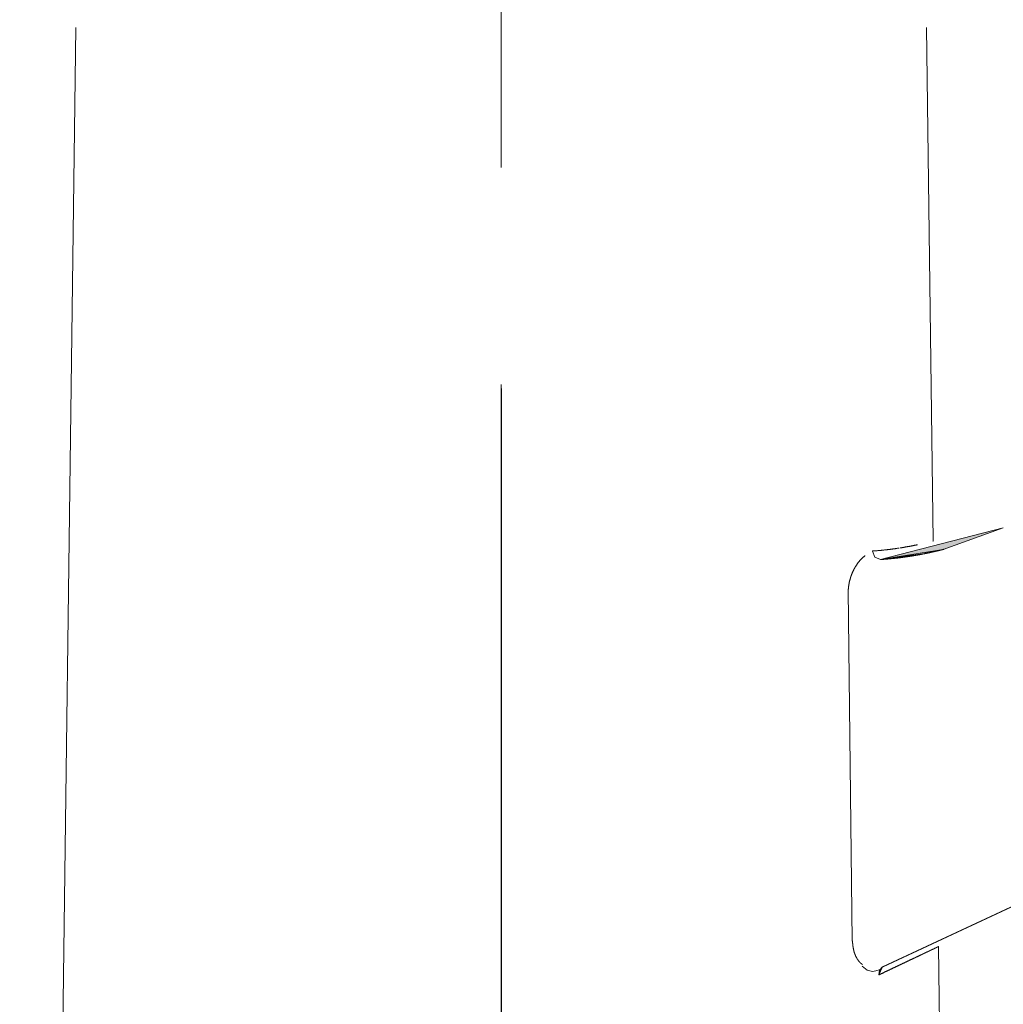
# Model space of a CAD drawing. Units: millimetres. Extents: x 31418 to 32161, y 4525 to 5050.
# Drawn here: x 31755 to 31811, y 4833 to 4890 of the extents above; entities that cross this region are included whole.
import ezdxf

# ---------------------------------------------------------------- set-up
doc = ezdxf.new("R2010")
doc.units = ezdxf.units.MM
doc.header["$LTSCALE"] = 10
doc.linetypes.add('CENTER1', pattern=[10, 6.25, -1.25, 1.25, -1.25])
for name, color, linetype, lineweight in [('中心線', 1, 'Continuous', 0), ('太線', 4, 'Continuous', 35), ('寸法', 3, 'Continuous', 20)]:
    doc.layers.add(name, color=color, linetype=linetype, lineweight=lineweight)
doc.styles.add('japanese', font='romans.shx', dxfattribs={"bigfont": 'bigfont.shx'})
doc.dimstyles.new('KIHON', dxfattribs={"dimscale": 10, "dimtxt": 2.5, "dimasz": 2.5, "dimexe": 0, "dimexo": 2, "dimgap": 1, "dimtad": 1, "dimdec": 0, "dimdsep": 46, "dimtxsty": 'japanese', "dimblk": 'OPEN30', "dimcen": 2.5, "dimadec": 0, "dimazin": 0, "dimtfac": 1, "dimtdec": 0, "dimtmove": 0, "dimatfit": 0, "dimfxl": 1, "dimarcsym": 0})

# ---------------------------------------------------------------- blocks, each defined once
blk = doc.blocks.new('_Open30')
at = {"color": 0, "linetype": 'ByBlock', "lineweight": -2}
for p, q in [((-1, 0.2679), (0, 0)), ((0, 0), (-1, -0.2679)), ((0, 0), (-1, 0))]:
    blk.add_line(p, q, dxfattribs=at)
blk = doc.blocks.new('*D24')
at = {"layer": 'Defpoints', "color": 0, "transparency": 16777216}
for p in [(32008.083, 4897.038), (31807.757, 4766.837), (32068.081, 4766.837)]:
    blk.add_point(p, dxfattribs=at)
at = {"layer": '寸法', "color": 0, "lineweight": -2, "transparency": 16777216}
for p, q in [((32018.083, 4897.038), (32068.081, 4897.038)), ((32068.081, 4887.038), (32068.081, 4776.837)), ((31817.757, 4766.837), (32068.081, 4766.837))]:
    blk.add_line(p, q, dxfattribs=at)
at = {"layer": '寸法', "color": 0, "lineweight": -2, "transparency": 16777216, "xscale": 10, "yscale": 10, "zscale": 10}
for p, rotation in [((32068.081, 4897.038), 90), ((32068.081, 4766.837), 270)]:
    blk.add_blockref('_Open30', p, dxfattribs=dict(at, rotation=rotation))
at = {"layer": '寸法', "color": 0, "transparency": 16777216, "insert": (32058.081, 4831.937), "char_height": 10, "attachment_point": 5, "rotation": 90, "style": 'japanese'}
blk.add_mtext('130', dxfattribs=at)
blk = doc.blocks.new('*D27')
at = {"layer": 'Defpoints', "color": 0, "transparency": 16777216}
for p in [(31782.274, 4878.711), (31998.18, 4864.429), (31998.18, 4802.414)]:
    blk.add_point(p, dxfattribs=at)
at = {"layer": '寸法', "color": 0, "lineweight": -2, "transparency": 16777216}
for p, q in [((31782.274, 4868.711), (31782.274, 4802.414)), ((31998.18, 4854.429), (31998.18, 4802.414)), ((31792.274, 4802.414), (31988.18, 4802.414))]:
    blk.add_line(p, q, dxfattribs=at)
at = {"layer": '寸法', "color": 0, "lineweight": -2, "transparency": 16777216, "xscale": 10, "yscale": 10, "zscale": 10, "rotation": 180}
blk.add_blockref('_Open30', (31782.274, 4802.414), dxfattribs=at)
at = {"layer": '寸法', "color": 0, "lineweight": -2, "transparency": 16777216, "xscale": 10, "yscale": 10, "zscale": 10}
blk.add_blockref('_Open30', (31998.18, 4802.414), dxfattribs=at)
at = {"layer": '寸法', "color": 0, "transparency": 16777216, "insert": (31890.227, 4812.414), "char_height": 10, "attachment_point": 5, "style": 'japanese'}
blk.add_mtext('216', dxfattribs=at)
blk = doc.blocks.new('*D31')
at = {"layer": 'Defpoints', "color": 0, "transparency": 16777216}
for p in [(31692.006, 4934.867), (31830.641, 4934.867), (31755.399, 4766.837)]:
    blk.add_point(p, dxfattribs=at)
at = {"layer": '寸法', "color": 0, "lineweight": -2, "transparency": 16777216}
for p, q in [((31820.641, 4934.867), (31692.006, 4934.867)), ((31692.006, 4776.837), (31692.006, 4924.867)), ((31745.399, 4766.837), (31692.006, 4766.837))]:
    blk.add_line(p, q, dxfattribs=at)
at = {"layer": '寸法', "color": 0, "lineweight": -2, "transparency": 16777216, "xscale": 10, "yscale": 10, "zscale": 10}
for p, rotation in [((31692.006, 4934.867), 90), ((31692.006, 4766.837), 270)]:
    blk.add_blockref('_Open30', p, dxfattribs=dict(at, rotation=rotation))
at = {"layer": '寸法', "color": 0, "transparency": 16777216, "insert": (31682.006, 4850.852), "char_height": 10, "attachment_point": 5, "rotation": 90, "style": 'japanese'}
blk.add_mtext('168', dxfattribs=at)

msp = doc.modelspace()

# ---------------------------------------------------------------- hatches: boundary and pattern name
at = {"layer": '太線'}
h = msp.add_hatch(color=7, dxfattribs=at)
h.dxf.hatch_style = 2
h.paths.add_polyline_path([(31804.125, 4858.853), (31807.748, 4859.438), (31811.203, 4860.678)])
h = msp.add_hatch(color=7, dxfattribs=at)
h.dxf.hatch_style = 2
h.paths.add_polyline_path([(31806.846, 4859.226), (31806.86, 4859.229), (31806.868, 4859.231), (31806.881, 4859.234), (31806.889, 4859.237), (31806.902, 4859.239), (31806.913, 4859.242), (31806.923, 4859.242), (31806.934, 4859.245), (31806.945, 4859.247), (31806.955, 4859.25), (31806.963, 4859.253), (31806.977, 4859.255), (31806.985, 4859.258), (31806.995, 4859.261), (31807.006, 4859.261), (31807.017, 4859.263), (31807.027, 4859.266), (31807.035, 4859.266), (31807.046, 4859.269), (31807.054, 4859.271), (31807.064, 4859.274), (31807.075, 4859.276), (31807.083, 4859.279), (31807.094, 4859.282), (31807.102, 4859.285), (31807.112, 4859.285), (31807.123, 4859.287), (31807.131, 4859.29), (31807.142, 4859.29), (31807.152, 4859.292), (31807.157, 4859.295), (31807.168, 4859.298), (31807.176, 4859.298), (31807.187, 4859.3), (31807.195, 4859.303), (31807.203, 4859.306), (31807.213, 4859.308), (31807.221, 4859.311), (31807.229, 4859.311), (31807.24, 4859.314), (31807.245, 4859.316), (31807.256, 4859.316), (31807.264, 4859.319), (31807.269, 4859.319), (31807.28, 4859.322), (31807.288, 4859.324), (31807.296, 4859.327), (31807.304, 4859.33), (31807.312, 4859.33), (31807.317, 4859.332), (31807.328, 4859.335), (31807.336, 4859.338), (31807.341, 4859.338), (31807.349, 4859.34), (31807.357, 4859.34), (31807.365, 4859.343), (31807.37, 4859.343), (31807.381, 4859.346), (31807.389, 4859.348), (31807.394, 4859.351), (31807.402, 4859.351), (31807.41, 4859.354), (31807.416, 4859.356), (31807.421, 4859.356), (31807.429, 4859.359), (31807.437, 4859.362), (31807.442, 4859.362), (31807.45, 4859.362), (31807.458, 4859.364), (31807.463, 4859.364), (31807.469, 4859.367), (31807.477, 4859.37), (31807.482, 4859.37), (31807.487, 4859.372), (31807.495, 4859.375), (31807.501, 4859.375), (31807.506, 4859.378), (31807.511, 4859.378), (31807.519, 4859.38), (31807.525, 4859.383), (31807.533, 4859.383), (31807.535, 4859.386), (31807.541, 4859.386), (31807.548, 4859.386), (31807.554, 4859.388), (31807.556, 4859.388), (31807.562, 4859.391), (31807.57, 4859.391), (31807.575, 4859.394), (31807.58, 4859.394), (31807.583, 4859.396), (31807.588, 4859.396), (31807.594, 4859.399), (31807.599, 4859.399), (31807.604, 4859.401), (31807.61, 4859.401), (31807.615, 4859.404), (31807.618, 4859.404), (31807.626, 4859.407), (31807.628, 4859.407), (31807.631, 4859.41), (31807.636, 4859.41), (31807.642, 4859.41), (31807.647, 4859.41), (31807.652, 4859.412), (31807.655, 4859.412), (31807.658, 4859.412), (31807.663, 4859.415), (31807.666, 4859.415), (31807.671, 4859.417), (31807.676, 4859.417), (31807.679, 4859.42), (31807.682, 4859.42), (31807.684, 4859.42), (31807.689, 4859.423), (31807.695, 4859.423), (31807.697, 4859.423), (31807.7, 4859.425), (31807.703, 4859.425), (31807.705, 4859.428), (31807.708, 4859.428), (31807.713, 4859.428), (31807.716, 4859.431)])
h.paths.add_polyline_path([(31807.716, 4859.431), (31807.719, 4859.431), (31807.721, 4859.431), (31807.727, 4859.431), (31807.727, 4859.433), (31807.729, 4859.433), (31807.732, 4859.433), (31807.735, 4859.433)])
edge = h.paths.add_edge_path()
edge.add_spline(control_points=[(31807.735, 4859.433), (31807.735, 4859.433), (31807.735, 4859.433), (31807.735, 4859.433), (31807.735, 4859.433), (31807.737, 4859.433), (31807.737, 4859.433), (31807.737, 4859.433), (31807.735, 4859.433), (31807.735, 4859.433)], knot_values=[0, 0, 0, 0, 1, 1, 1, 2, 2, 2, 3, 3, 3, 3], degree=3, periodic=0)
h.paths.add_polyline_path([(31807.737, 4859.433), (31807.74, 4859.433), (31807.74, 4859.436)])
edge = h.paths.add_edge_path()
edge.add_spline(control_points=[(31807.748, 4859.436), (31807.748, 4859.436), (31807.748, 4859.436), (31807.748, 4859.436), (31807.748, 4859.436), (31807.751, 4859.439), (31807.751, 4859.439), (31807.751, 4859.439), (31807.748, 4859.436), (31807.748, 4859.436)], knot_values=[0, 0, 0, 0, 1, 1, 1, 2, 2, 2, 3, 3, 3, 3], degree=3, periodic=0)
h.paths.add_polyline_path([(31807.756, 4859.439), (31807.759, 4859.439), (31807.761, 4859.439), (31807.761, 4859.441)])
h.paths.add_polyline_path([(31807.767, 4859.441), (31807.769, 4859.441), (31807.772, 4859.441), (31807.772, 4859.444)])
edge = h.paths.add_edge_path()
edge.add_spline(control_points=[(31807.777, 4859.444), (31807.777, 4859.444), (31807.777, 4859.444), (31807.777, 4859.444), (31807.777, 4859.444), (31807.78, 4859.444), (31807.78, 4859.444), (31807.78, 4859.444), (31807.777, 4859.444), (31807.777, 4859.444)], knot_values=[0, 0, 0, 0, 1, 1, 1, 2, 2, 2, 3, 3, 3, 3], degree=3, periodic=0)
h.paths.add_polyline_path([(31807.785, 4859.447), (31807.783, 4859.447), (31807.78, 4859.447), (31807.78, 4859.444), (31807.788, 4859.447)])
h = msp.add_hatch(color=7, dxfattribs=at)
h.dxf.hatch_style = 2
h.paths.add_polyline_path([(31804.125, 4858.853), (31804.143, 4858.853), (31804.165, 4858.856), (31804.186, 4858.856), (31804.207, 4858.858), (31804.228, 4858.861), (31804.25, 4858.861), (31804.271, 4858.864), (31804.29, 4858.864), (31804.311, 4858.864), (31804.33, 4858.866), (31804.351, 4858.869), (31804.375, 4858.869), (31804.393, 4858.872), (31804.415, 4858.874), (31804.433, 4858.874), (31804.452, 4858.877), (31804.473, 4858.88), (31804.495, 4858.882), (31804.516, 4858.882), (31804.534, 4858.885), (31804.553, 4858.888), (31804.572, 4858.888), (31804.593, 4858.888), (31804.614, 4858.89), (31804.633, 4858.893), (31804.652, 4858.896), (31804.67, 4858.896), (31804.689, 4858.898), (31804.71, 4858.901), (31804.731, 4858.904), (31804.75, 4858.906), (31804.768, 4858.906), (31804.787, 4858.909), (31804.808, 4858.912), (31804.827, 4858.912), (31804.846, 4858.914), (31804.862, 4858.914), (31804.88, 4858.917), (31804.902, 4858.92), (31804.92, 4858.922), (31804.939, 4858.925), (31804.955, 4858.927), (31804.973, 4858.93), (31804.995, 4858.933), (31805.013, 4858.933), (31805.029, 4858.935), (31805.048, 4858.935), (31805.066, 4858.938), (31805.085, 4858.941), (31805.104, 4858.943), (31805.12, 4858.946), (31805.141, 4858.949), (31805.157, 4858.951), (31805.176, 4858.951), (31805.191, 4858.954), (31805.213, 4858.957), (31805.229, 4858.959), (31805.245, 4858.959), (31805.261, 4858.962), (31805.282, 4858.965), (31805.298, 4858.967), (31805.317, 4858.97), (31805.332, 4858.973), (31805.351, 4858.975), (31805.367, 4858.978), (31805.383, 4858.981), (31805.404, 4858.981), (31805.42, 4858.983), (31805.436, 4858.983), (31805.452, 4858.986), (31805.471, 4858.989), (31805.487, 4858.991), (31805.503, 4858.994), (31805.521, 4858.997), (31805.537, 4858.999), (31805.553, 4859.002), (31805.569, 4859.005), (31805.585, 4859.007), (31805.601, 4859.01), (31805.62, 4859.01), (31805.636, 4859.013), (31805.649, 4859.015), (31805.668, 4859.018), (31805.684, 4859.021), (31805.699, 4859.023), (31805.715, 4859.026), (31805.731, 4859.029), (31805.745, 4859.031), (31805.763, 4859.034), (31805.779, 4859.034), (31805.793, 4859.037), (31805.811, 4859.039), (31805.825, 4859.042), (31805.841, 4859.045), (31805.856, 4859.047), (31805.87, 4859.05), (31805.886, 4859.053), (31805.902, 4859.055), (31805.918, 4859.058), (31805.934, 4859.058), (31805.947, 4859.06), (31805.96, 4859.063), (31805.979, 4859.066), (31805.992, 4859.069), (31806.005, 4859.071), (31806.021, 4859.074), (31806.037, 4859.076), (31806.051, 4859.079), (31806.067, 4859.082), (31806.08, 4859.082), (31806.096, 4859.084), (31806.109, 4859.087), (31806.122, 4859.09), (31806.138, 4859.092), (31806.149, 4859.095), (31806.168, 4859.098), (31806.178, 4859.1), (31806.194, 4859.103), (31806.208, 4859.103), (31806.221, 4859.106), (31806.237, 4859.108), (31806.247, 4859.111), (31806.263, 4859.114), (31806.277, 4859.116), (31806.29, 4859.122), (31806.303, 4859.122), (31806.317, 4859.124), (31806.33, 4859.127), (31806.343, 4859.13), (31806.359, 4859.13), (31806.37, 4859.132), (31806.386, 4859.138), (31806.396, 4859.14), (31806.41, 4859.14), (31806.423, 4859.146), (31806.434, 4859.148), (31806.45, 4859.151), (31806.46, 4859.151), (31806.476, 4859.154), (31806.487, 4859.156), (31806.5, 4859.159), (31806.513, 4859.162), (31806.527, 4859.164), (31806.537, 4859.167), (31806.551, 4859.17), (31806.561, 4859.172), (31806.577, 4859.175), (31806.588, 4859.175), (31806.601, 4859.175), (31806.612, 4859.18), (31806.625, 4859.183), (31806.636, 4859.186), (31806.649, 4859.186), (31806.66, 4859.188), (31806.673, 4859.194), (31806.684, 4859.196), (31806.697, 4859.196), (31806.708, 4859.199), (31806.718, 4859.199), (31806.729, 4859.204), (31806.742, 4859.204), (31806.753, 4859.207), (31806.766, 4859.209), (31806.774, 4859.212), (31806.787, 4859.215), (31806.798, 4859.217), (31806.809, 4859.22), (31806.819, 4859.223), (31806.83, 4859.223), (31806.841, 4859.225)])
h = msp.add_hatch(color=7, dxfattribs=at)
h.dxf.hatch_style = 2
h.paths.add_polyline_path([(31806.251, 4836.316), (31804.248, 4835.382), (31807.434, 4836.866)])
h = msp.add_hatch(color=7, dxfattribs=at)
h.dxf.hatch_style = 2
h.paths.add_polyline_path([(31804.067, 4835.2), (31804.027, 4834.924), (31804.248, 4835.381)])

# ---------------------------------------------------------------- linework, layer by layer
at = {"layer": '中心線', "color": 1, "linetype": 'CENTER1', "lineweight": 0}
msp.add_line((31782.274, 4943.941), (31782.274, 4766.837), dxfattribs=at)
at = {"layer": '太線', "color": 7, "lineweight": 20}
for points in [[(31757.772, 4889.506), (31756.793, 4814.195)], [(31807.163, 4859.925), (31806.78, 4889.504)], [(31900.558, 4880.293), (31804.215, 4835.368)], [(31900.558, 4880.293), (31804.247, 4835.384)], [(31804.274, 4835.389), (31900.569, 4880.293)], [(31804.124, 4858.852), (31807.747, 4859.437), (31811.202, 4860.677)], [(31807.788, 4859.447), (31807.788, 4859.447), (31807.785, 4859.447), (31807.783, 4859.447), (31807.783, 4859.445), (31807.78, 4859.445), (31807.777, 4859.445), (31807.775, 4859.445), (31807.772, 4859.445), (31807.772, 4859.442), (31807.769, 4859.442), (31807.767, 4859.442), (31807.764, 4859.442), (31807.761, 4859.442), (31807.761, 4859.439), (31807.759, 4859.439), (31807.756, 4859.439), (31807.753, 4859.439), (31807.751, 4859.439), (31807.751, 4859.437), (31807.748, 4859.437), (31807.745, 4859.437), (31807.743, 4859.437), (31807.74, 4859.437), (31807.737, 4859.434), (31807.735, 4859.434), (31807.732, 4859.434), (31807.729, 4859.431), (31807.727, 4859.431), (31807.724, 4859.431), (31807.721, 4859.431), (31807.719, 4859.429), (31807.716, 4859.429), (31807.713, 4859.429), (31807.708, 4859.429), (31807.705, 4859.426), (31807.703, 4859.426), (31807.7, 4859.423), (31807.695, 4859.423), (31807.692, 4859.423), (31807.689, 4859.423), (31807.687, 4859.421), (31807.682, 4859.421), (31807.679, 4859.421), (31807.673, 4859.418), (31807.671, 4859.418), (31807.666, 4859.415), (31807.663, 4859.415), (31807.658, 4859.415), (31807.655, 4859.413), (31807.65, 4859.413), (31807.647, 4859.41), (31807.642, 4859.41), (31807.636, 4859.41), (31807.634, 4859.407), (31807.628, 4859.407), (31807.623, 4859.405), (31807.618, 4859.405), (31807.615, 4859.402), (31807.61, 4859.402), (31807.604, 4859.402), (31807.599, 4859.399), (31807.594, 4859.399), (31807.591, 4859.397), (31807.586, 4859.397), (31807.58, 4859.394), (31807.575, 4859.394), (31807.57, 4859.391), (31807.564, 4859.391), (31807.559, 4859.389), (31807.551, 4859.389), (31807.548, 4859.386), (31807.541, 4859.386), (31807.535, 4859.383), (31807.53, 4859.383), (31807.525, 4859.381), (31807.519, 4859.381), (31807.514, 4859.378), (31807.506, 4859.375), (31807.501, 4859.375), (31807.495, 4859.373), (31807.487, 4859.373), (31807.482, 4859.37), (31807.474, 4859.37), (31807.469, 4859.367), (31807.463, 4859.367), (31807.455, 4859.365), (31807.45, 4859.362), (31807.442, 4859.362), (31807.437, 4859.359), (31807.429, 4859.359), (31807.423, 4859.357), (31807.416, 4859.354), (31807.408, 4859.354), (31807.402, 4859.351), (31807.394, 4859.351), (31807.386, 4859.349), (31807.378, 4859.346), (31807.373, 4859.344), (31807.365, 4859.344), (31807.357, 4859.341), (31807.349, 4859.338), (31807.344, 4859.338), (31807.336, 4859.335), (31807.328, 4859.333), (31807.32, 4859.333), (31807.312, 4859.33), (31807.304, 4859.328), (31807.296, 4859.328), (31807.288, 4859.325), (31807.28, 4859.322), (31807.272, 4859.32), (31807.264, 4859.32), (31807.256, 4859.317), (31807.245, 4859.317), (31807.237, 4859.314), (31807.229, 4859.312), (31807.221, 4859.309), (31807.213, 4859.306), (31807.203, 4859.306), (31807.195, 4859.304), (31807.187, 4859.301), (31807.176, 4859.298), (31807.168, 4859.298), (31807.157, 4859.296), (31807.149, 4859.293), (31807.142, 4859.29), (31807.131, 4859.29), (31807.123, 4859.288), (31807.112, 4859.285), (31807.104, 4859.282), (31807.094, 4859.282), (31807.086, 4859.28), (31807.075, 4859.277), (31807.064, 4859.274), (31807.056, 4859.272), (31807.046, 4859.269), (31807.035, 4859.266), (31807.024, 4859.266), (31807.017, 4859.264), (31807.006, 4859.261), (31806.995, 4859.258), (31806.985, 4859.258), (31806.974, 4859.256), (31806.963, 4859.253), (31806.955, 4859.25), (31806.945, 4859.248), (31806.934, 4859.245), (31806.923, 4859.242), (31806.913, 4859.242), (31806.902, 4859.24), (31806.892, 4859.237), (31806.878, 4859.234), (31806.87, 4859.232), (31806.857, 4859.229), (31806.846, 4859.226)], [(31806.842, 4859.227), (31806.832, 4859.224), (31806.821, 4859.221), (31806.81, 4859.219), (31806.797, 4859.219), (31806.786, 4859.216), (31806.776, 4859.213), (31806.765, 4859.211), (31806.754, 4859.208), (31806.741, 4859.205), (31806.731, 4859.203), (31806.72, 4859.2), (31806.707, 4859.197), (31806.696, 4859.197), (31806.683, 4859.195), (31806.672, 4859.192), (31806.659, 4859.19), (31806.648, 4859.187), (31806.635, 4859.184), (31806.624, 4859.182), (31806.611, 4859.182), (31806.6, 4859.176), (31806.587, 4859.176), (31806.576, 4859.174), (31806.563, 4859.171), (31806.55, 4859.168), (31806.539, 4859.166), (31806.526, 4859.163), (31806.512, 4859.16), (31806.499, 4859.158), (31806.488, 4859.155), (31806.475, 4859.155), (31806.462, 4859.152), (31806.449, 4859.15), (31806.435, 4859.147), (31806.425, 4859.144), (31806.411, 4859.142), (31806.398, 4859.139), (31806.385, 4859.136), (31806.371, 4859.134), (31806.358, 4859.131), (31806.345, 4859.128), (31806.332, 4859.128), (31806.318, 4859.126), (31806.305, 4859.123), (31806.292, 4859.12), (31806.278, 4859.118), (31806.262, 4859.115), (31806.249, 4859.112), (31806.236, 4859.11), (31806.223, 4859.107), (31806.209, 4859.104), (31806.193, 4859.104), (31806.18, 4859.099), (31806.167, 4859.099), (31806.151, 4859.096), (31806.137, 4859.094), (31806.124, 4859.091), (31806.108, 4859.088), (31806.095, 4859.086), (31806.079, 4859.083), (31806.066, 4859.08), (31806.052, 4859.078), (31806.036, 4859.075), (31806.023, 4859.072), (31806.007, 4859.07), (31805.991, 4859.07), (31805.978, 4859.067), (31805.962, 4859.065), (31805.948, 4859.062), (31805.933, 4859.059), (31805.917, 4859.056), (31805.901, 4859.054), (31805.887, 4859.051), (31805.871, 4859.049), (31805.855, 4859.046), (31805.842, 4859.043), (31805.826, 4859.043), (31805.81, 4859.041), (31805.794, 4859.038), (31805.778, 4859.035), (31805.762, 4859.033), (31805.746, 4859.03), (31805.73, 4859.027), (31805.714, 4859.025), (31805.698, 4859.022), (31805.683, 4859.022), (31805.667, 4859.019), (31805.651, 4859.017), (31805.635, 4859.014), (31805.619, 4859.011), (31805.603, 4859.009), (31805.587, 4859.006), (31805.568, 4859.003), (31805.552, 4859.001), (31805.536, 4859.001), (31805.52, 4858.998), (31805.504, 4858.995), (31805.486, 4858.993), (31805.47, 4858.99), (31805.454, 4858.987), (31805.435, 4858.985), (31805.419, 4858.982), (31805.403, 4858.982), (31805.385, 4858.979), (31805.369, 4858.977), (31805.35, 4858.974), (31805.334, 4858.971), (31805.315, 4858.969), (31805.299, 4858.969), (31805.281, 4858.966), (31805.262, 4858.963), (31805.246, 4858.961), (31805.228, 4858.958), (31805.212, 4858.955), (31805.193, 4858.955), (31805.174, 4858.953), (31805.158, 4858.95), (31805.14, 4858.947), (31805.121, 4858.945), (31805.103, 4858.942), (31805.084, 4858.942), (31805.065, 4858.94), (31805.049, 4858.937), (31805.031, 4858.934), (31805.012, 4858.934), (31804.994, 4858.931), (31804.975, 4858.929), (31804.956, 4858.926), (31804.938, 4858.924), (31804.919, 4858.924), (31804.9, 4858.921), (31804.882, 4858.918), (31804.863, 4858.916), (31804.845, 4858.916), (31804.826, 4858.913), (31804.807, 4858.91), (31804.786, 4858.908), (31804.767, 4858.908), (31804.749, 4858.905), (31804.73, 4858.902), (31804.712, 4858.9), (31804.69, 4858.9), (31804.672, 4858.897), (31804.65, 4858.897), (31804.632, 4858.894), (31804.613, 4858.892), (31804.592, 4858.889), (31804.573, 4858.889), (31804.555, 4858.886), (31804.533, 4858.884), (31804.515, 4858.884), (31804.493, 4858.881), (31804.475, 4858.878), (31804.454, 4858.878), (31804.435, 4858.876), (31804.414, 4858.873), (31804.392, 4858.873), (31804.374, 4858.87), (31804.353, 4858.87), (31804.331, 4858.868), (31804.31, 4858.865), (31804.291, 4858.865), (31804.27, 4858.862), (31804.249, 4858.862), (31804.228, 4858.86), (31804.209, 4858.857), (31804.188, 4858.857), (31804.166, 4858.854), (31804.145, 4858.854), (31804.124, 4858.852)], [(31804.609, 4858.891), (31804.609, 4858.921)], [(31807.152, 4859.294), (31806.698, 4859.222)], [(31804.247, 4835.383), (31806.25, 4836.316), (31807.434, 4836.867)], [(31807.757, 4814.196), (31807.467, 4836.556)], [(31804.027, 4834.923), (31804.067, 4835.202), (31804.248, 4835.383)]]:
    msp.add_lwpolyline(points, dxfattribs=at)
at = {"layer": '太線', "color": 7, "lineweight": 0}
for points in [[(31900.558, 4880.293), (31804.247, 4835.384)], [(31804.274, 4835.389), (31900.569, 4880.293)], [(31804.125, 4858.853), (31807.748, 4859.438), (31811.203, 4860.678), (31804.125, 4858.853)], [(31806.846, 4859.226), (31806.86, 4859.229), (31806.868, 4859.231), (31806.881, 4859.234), (31806.889, 4859.237), (31806.902, 4859.239), (31806.913, 4859.242), (31806.923, 4859.242), (31806.934, 4859.245), (31806.945, 4859.247), (31806.955, 4859.25), (31806.963, 4859.253), (31806.977, 4859.255), (31806.985, 4859.258), (31806.995, 4859.261), (31807.006, 4859.261), (31807.017, 4859.263), (31807.027, 4859.266), (31807.035, 4859.266), (31807.046, 4859.269), (31807.054, 4859.271), (31807.064, 4859.274), (31807.075, 4859.276), (31807.083, 4859.279), (31807.094, 4859.282), (31807.102, 4859.285), (31807.112, 4859.285), (31807.123, 4859.287), (31807.131, 4859.29), (31807.142, 4859.29), (31807.152, 4859.292), (31807.157, 4859.295), (31807.168, 4859.298), (31807.176, 4859.298), (31807.187, 4859.3), (31807.195, 4859.303), (31807.203, 4859.306), (31807.213, 4859.308), (31807.221, 4859.311), (31807.229, 4859.311), (31807.24, 4859.314), (31807.245, 4859.316), (31807.256, 4859.316), (31807.264, 4859.319), (31807.269, 4859.319), (31807.28, 4859.322), (31807.288, 4859.324), (31807.296, 4859.327), (31807.304, 4859.33), (31807.312, 4859.33), (31807.317, 4859.332), (31807.328, 4859.335), (31807.336, 4859.338), (31807.341, 4859.338), (31807.349, 4859.34), (31807.357, 4859.34), (31807.365, 4859.343), (31807.37, 4859.343), (31807.381, 4859.346), (31807.389, 4859.348), (31807.394, 4859.351), (31807.402, 4859.351), (31807.41, 4859.354), (31807.416, 4859.356), (31807.421, 4859.356), (31807.429, 4859.359), (31807.437, 4859.362), (31807.442, 4859.362), (31807.45, 4859.362), (31807.458, 4859.364), (31807.463, 4859.364), (31807.469, 4859.367), (31807.477, 4859.37), (31807.482, 4859.37), (31807.487, 4859.372), (31807.495, 4859.375), (31807.501, 4859.375), (31807.506, 4859.378), (31807.511, 4859.378), (31807.519, 4859.38), (31807.525, 4859.383), (31807.533, 4859.383), (31807.535, 4859.386), (31807.541, 4859.386), (31807.548, 4859.386), (31807.554, 4859.388), (31807.556, 4859.388), (31807.562, 4859.391), (31807.57, 4859.391), (31807.575, 4859.394), (31807.58, 4859.394), (31807.583, 4859.396), (31807.588, 4859.396), (31807.594, 4859.399), (31807.599, 4859.399), (31807.604, 4859.401), (31807.61, 4859.401), (31807.615, 4859.404), (31807.618, 4859.404), (31807.626, 4859.407), (31807.628, 4859.407), (31807.631, 4859.41), (31807.636, 4859.41), (31807.642, 4859.41), (31807.647, 4859.41), (31807.652, 4859.412), (31807.655, 4859.412), (31807.658, 4859.412), (31807.663, 4859.415), (31807.666, 4859.415), (31807.671, 4859.417), (31807.676, 4859.417), (31807.679, 4859.42), (31807.682, 4859.42), (31807.684, 4859.42), (31807.689, 4859.423), (31807.695, 4859.423), (31807.697, 4859.423), (31807.7, 4859.425), (31807.703, 4859.425), (31807.705, 4859.428), (31807.708, 4859.428), (31807.713, 4859.428), (31807.716, 4859.431), (31806.846, 4859.226)], [(31807.716, 4859.431), (31807.719, 4859.431), (31807.721, 4859.431), (31807.727, 4859.431), (31807.727, 4859.433), (31807.729, 4859.433), (31807.732, 4859.433), (31807.735, 4859.433), (31807.716, 4859.431)], [(31807.737, 4859.433), (31807.737, 4859.433), (31807.74, 4859.433), (31807.74, 4859.436), (31807.737, 4859.433)], [(31807.745, 4859.436), (31807.743, 4859.436), (31807.74, 4859.436), (31807.748, 4859.436), (31807.745, 4859.436)], [(31807.756, 4859.439), (31807.753, 4859.439), (31807.751, 4859.439), (31807.756, 4859.439)], [(31807.756, 4859.439), (31807.759, 4859.439), (31807.761, 4859.439), (31807.761, 4859.441), (31807.756, 4859.439)], [(31807.767, 4859.441), (31807.764, 4859.441), (31807.761, 4859.441), (31807.767, 4859.441)], [(31807.767, 4859.441), (31807.769, 4859.441), (31807.772, 4859.441), (31807.772, 4859.444), (31807.767, 4859.441)], [(31807.775, 4859.444), (31807.772, 4859.444), (31807.777, 4859.444), (31807.775, 4859.444)], [(31807.785, 4859.447), (31807.783, 4859.447), (31807.78, 4859.447), (31807.78, 4859.444), (31807.788, 4859.447), (31807.785, 4859.447)], [(31804.125, 4858.853), (31804.143, 4858.853), (31804.165, 4858.856), (31804.186, 4858.856), (31804.207, 4858.858), (31804.228, 4858.861), (31804.25, 4858.861), (31804.271, 4858.864), (31804.29, 4858.864), (31804.311, 4858.864), (31804.33, 4858.866), (31804.351, 4858.869), (31804.375, 4858.869), (31804.393, 4858.872), (31804.415, 4858.874), (31804.433, 4858.874), (31804.452, 4858.877), (31804.473, 4858.88), (31804.495, 4858.882), (31804.516, 4858.882), (31804.534, 4858.885), (31804.553, 4858.888), (31804.572, 4858.888), (31804.593, 4858.888), (31804.614, 4858.89), (31804.633, 4858.893), (31804.652, 4858.896), (31804.67, 4858.896), (31804.689, 4858.898), (31804.71, 4858.901), (31804.731, 4858.904), (31804.75, 4858.906), (31804.768, 4858.906), (31804.787, 4858.909), (31804.808, 4858.912), (31804.827, 4858.912), (31804.846, 4858.914), (31804.862, 4858.914), (31804.88, 4858.917), (31804.902, 4858.92), (31804.92, 4858.922), (31804.939, 4858.925), (31804.955, 4858.927), (31804.973, 4858.93), (31804.995, 4858.933), (31805.013, 4858.933), (31805.029, 4858.935), (31805.048, 4858.935), (31805.066, 4858.938), (31805.085, 4858.941), (31805.104, 4858.943), (31805.12, 4858.946), (31805.141, 4858.949), (31805.157, 4858.951), (31805.176, 4858.951), (31805.191, 4858.954), (31805.213, 4858.957), (31805.229, 4858.959), (31805.245, 4858.959), (31805.261, 4858.962), (31805.282, 4858.965), (31805.298, 4858.967), (31805.317, 4858.97), (31805.332, 4858.973), (31805.351, 4858.975), (31805.367, 4858.978), (31805.383, 4858.981), (31805.404, 4858.981), (31805.42, 4858.983), (31805.436, 4858.983), (31805.452, 4858.986), (31805.471, 4858.989), (31805.487, 4858.991), (31805.503, 4858.994), (31805.521, 4858.997), (31805.537, 4858.999), (31805.553, 4859.002), (31805.569, 4859.005), (31805.585, 4859.007), (31805.601, 4859.01), (31805.62, 4859.01), (31805.636, 4859.013), (31805.649, 4859.015), (31805.668, 4859.018), (31805.684, 4859.021), (31805.699, 4859.023), (31805.715, 4859.026), (31805.731, 4859.029), (31805.745, 4859.031), (31805.763, 4859.034), (31805.779, 4859.034), (31805.793, 4859.037), (31805.811, 4859.039), (31805.825, 4859.042), (31805.841, 4859.045), (31805.856, 4859.047), (31805.87, 4859.05), (31805.886, 4859.053), (31805.902, 4859.055), (31805.918, 4859.058), (31805.934, 4859.058), (31805.947, 4859.06), (31805.96, 4859.063), (31805.979, 4859.066), (31805.992, 4859.069), (31806.005, 4859.071), (31806.021, 4859.074), (31806.037, 4859.076), (31806.051, 4859.079), (31806.067, 4859.082), (31806.08, 4859.082), (31806.096, 4859.084), (31806.109, 4859.087), (31806.122, 4859.09), (31806.138, 4859.092), (31806.149, 4859.095), (31806.168, 4859.098), (31806.178, 4859.1), (31806.194, 4859.103), (31806.208, 4859.103), (31806.221, 4859.106), (31806.237, 4859.108), (31806.247, 4859.111), (31806.263, 4859.114), (31806.277, 4859.116), (31806.29, 4859.122), (31806.303, 4859.122), (31806.317, 4859.124), (31806.33, 4859.127), (31806.343, 4859.13), (31806.359, 4859.13), (31806.37, 4859.132), (31806.386, 4859.138), (31806.396, 4859.14), (31806.41, 4859.14), (31806.423, 4859.146), (31806.434, 4859.148), (31806.45, 4859.151), (31806.46, 4859.151), (31806.476, 4859.154), (31806.487, 4859.156), (31806.5, 4859.159), (31806.513, 4859.162), (31806.527, 4859.164), (31806.537, 4859.167), (31806.551, 4859.17), (31806.561, 4859.172), (31806.577, 4859.175), (31806.588, 4859.175), (31806.601, 4859.175), (31806.612, 4859.18), (31806.625, 4859.183), (31806.636, 4859.186), (31806.649, 4859.186), (31806.66, 4859.188), (31806.673, 4859.194), (31806.684, 4859.196), (31806.697, 4859.196), (31806.708, 4859.199), (31806.718, 4859.199), (31806.729, 4859.204), (31806.742, 4859.204), (31806.753, 4859.207), (31806.766, 4859.209), (31806.774, 4859.212), (31806.787, 4859.215), (31806.798, 4859.217), (31806.809, 4859.22), (31806.819, 4859.223), (31806.83, 4859.223), (31806.841, 4859.225), (31804.125, 4858.853)], [(31806.251, 4836.316), (31804.248, 4835.382), (31807.434, 4836.866), (31806.251, 4836.316)], [(31804.067, 4835.2), (31804.027, 4834.924), (31804.248, 4835.381), (31804.067, 4835.2)]]:
    msp.add_lwpolyline(points, dxfattribs=at)
at = {"layer": '太線', "color": 7, "lineweight": 13}
for points in [[(31803.661, 4859.344), (31803.679, 4859.347), (31803.701, 4859.347), (31803.722, 4859.349), (31803.74, 4859.349), (31803.762, 4859.352), (31803.78, 4859.352), (31803.802, 4859.355), (31803.823, 4859.355), (31803.844, 4859.357), (31803.863, 4859.36), (31803.884, 4859.36), (31803.905, 4859.363), (31803.927, 4859.365), (31803.945, 4859.365), (31803.967, 4859.368), (31803.988, 4859.371), (31804.009, 4859.371), (31804.03, 4859.373), (31804.052, 4859.376), (31804.073, 4859.376), (31804.094, 4859.379), (31804.115, 4859.381), (31804.137, 4859.384), (31804.158, 4859.384), (31804.179, 4859.387), (31804.201, 4859.389), (31804.222, 4859.392), (31804.243, 4859.395), (31804.264, 4859.397), (31804.286, 4859.397), (31804.307, 4859.4), (31804.328, 4859.403), (31804.352, 4859.405), (31804.373, 4859.408), (31804.395, 4859.411), (31804.416, 4859.411), (31804.437, 4859.416), (31804.461, 4859.416), (31804.483, 4859.419), (31804.504, 4859.421), (31804.525, 4859.424), (31804.549, 4859.426), (31804.57, 4859.429), (31804.592, 4859.432), (31804.616, 4859.435), (31804.637, 4859.437), (31804.658, 4859.44), (31804.679, 4859.442), (31804.703, 4859.445), (31804.725, 4859.448), (31804.746, 4859.45), (31804.77, 4859.453), (31804.791, 4859.456), (31804.812, 4859.458), (31804.834, 4859.464), (31804.858, 4859.466), (31804.879, 4859.469), (31804.9, 4859.472), (31804.924, 4859.474), (31804.945, 4859.477), (31804.967, 4859.48), (31804.991, 4859.485), (31805.012, 4859.488), (31805.033, 4859.49), (31805.057, 4859.493), (31805.078, 4859.496), (31805.1, 4859.501), (31805.124, 4859.504), (31805.145, 4859.506), (31805.166, 4859.509), (31805.198, 4859.514)], [(31807.163, 4859.925), (31807.163, 4859.925), (31807.16, 4859.925), (31807.16, 4859.922), (31807.157, 4859.922), (31807.155, 4859.922), (31807.152, 4859.922), (31807.149, 4859.922)], [(31807.466, 4836.556), (31807.466, 4836.556), (31807.464, 4836.556), (31807.464, 4836.553), (31807.461, 4836.553), (31807.458, 4836.553), (31807.456, 4836.551), (31807.453, 4836.551), (31807.45, 4836.551), (31807.45, 4836.548), (31807.448, 4836.548), (31807.448, 4836.545), (31807.445, 4836.545), (31807.442, 4836.545), (31807.44, 4836.543), (31807.437, 4836.543), (31807.434, 4836.54), (31807.432, 4836.54), (31807.429, 4836.537), (31807.426, 4836.537), (31807.424, 4836.537), (31807.424, 4836.535), (31807.421, 4836.535), (31807.418, 4836.532), (31807.416, 4836.532), (31807.413, 4836.532), (31807.41, 4836.529), (31807.408, 4836.529), (31807.408, 4836.527), (31807.402, 4836.527), (31807.402, 4836.524), (31807.4, 4836.524), (31807.394, 4836.524), (31807.392, 4836.521), (31807.389, 4836.519), (31807.386, 4836.519), (31807.384, 4836.516), (31807.381, 4836.516), (31807.378, 4836.513), (31807.376, 4836.513), (31807.373, 4836.511), (31807.368, 4836.511), (31807.365, 4836.508), (31807.363, 4836.506), (31807.36, 4836.506), (31807.355, 4836.503), (31807.352, 4836.503), (31807.349, 4836.5), (31807.344, 4836.498), (31807.341, 4836.498), (31807.339, 4836.495), (31807.333, 4836.492), (31807.331, 4836.492), (31807.325, 4836.49), (31807.323, 4836.487), (31807.317, 4836.484), (31807.315, 4836.484), (31807.309, 4836.482), (31807.307, 4836.479), (31807.301, 4836.476), (31807.296, 4836.476), (31807.293, 4836.474), (31807.288, 4836.471), (31807.285, 4836.468), (31807.28, 4836.468), (31807.275, 4836.466), (31807.269, 4836.463), (31807.267, 4836.46), (31807.261, 4836.458), (31807.256, 4836.455), (31807.251, 4836.455), (31807.248, 4836.452), (31807.243, 4836.45), (31807.237, 4836.447), (31807.232, 4836.444), (31807.227, 4836.442), (31807.222, 4836.439), (31807.216, 4836.436), (31807.211, 4836.434), (31807.206, 4836.431), (31807.2, 4836.428), (31807.195, 4836.426), (31807.19, 4836.423), (31807.184, 4836.42), (31807.179, 4836.418), (31807.174, 4836.415), (31807.168, 4836.412), (31807.16, 4836.41), (31807.155, 4836.407), (31807.15, 4836.404), (31807.144, 4836.402), (31807.139, 4836.399), (31807.131, 4836.396), (31807.126, 4836.394), (31807.121, 4836.391), (31807.112, 4836.388), (31807.107, 4836.386), (31807.102, 4836.38), (31807.094, 4836.378), (31807.089, 4836.375), (31807.083, 4836.373), (31807.075, 4836.37), (31807.07, 4836.367), (31807.062, 4836.365), (31807.057, 4836.359), (31807.049, 4836.357), (31807.041, 4836.354), (31807.035, 4836.351), (31807.027, 4836.346), (31807.022, 4836.343), (31807.014, 4836.341), (31807.006, 4836.338), (31807.001, 4836.333), (31806.993, 4836.33), (31806.985, 4836.327), (31806.979, 4836.322), (31806.972, 4836.319), (31806.964, 4836.317), (31806.956, 4836.311), (31806.95, 4836.309), (31806.94, 4836.306), (31806.934, 4836.301), (31806.926, 4836.298), (31806.918, 4836.295), (31806.91, 4836.29), (31806.902, 4836.287), (31806.894, 4836.282), (31806.886, 4836.279), (31806.878, 4836.277), (31806.87, 4836.271), (31806.862, 4836.269), (31806.854, 4836.263), (31806.847, 4836.261), (31806.838, 4836.255), (31806.828, 4836.253), (31806.82, 4836.247), (31806.812, 4836.245), (31806.804, 4836.239), (31806.796, 4836.237), (31806.788, 4836.232), (31806.777, 4836.229), (31806.769, 4836.224), (31806.761, 4836.218), (31806.751, 4836.216), (31806.743, 4836.21), (31806.735, 4836.208), (31806.724, 4836.202), (31806.716, 4836.197), (31806.708, 4836.194), (31806.698, 4836.189), (31806.69, 4836.186), (31806.679, 4836.181), (31806.668, 4836.176), (31806.66, 4836.17), (31806.65, 4836.168), (31806.642, 4836.162), (31806.631, 4836.157), (31806.623, 4836.154), (31806.612, 4836.149), (31806.602, 4836.144), (31806.594, 4836.138), (31806.583, 4836.136), (31806.572, 4836.13), (31806.565, 4836.125), (31806.554, 4836.12), (31806.543, 4836.117), (31806.533, 4836.112), (31806.522, 4836.107), (31806.511, 4836.101), (31806.503, 4836.096), (31806.493, 4836.091), (31806.482, 4836.088), (31806.471, 4836.083), (31806.461, 4836.077), (31806.45, 4836.072), (31806.44, 4836.067), (31806.429, 4836.061), (31806.418, 4836.056), (31806.408, 4836.051), (31806.397, 4836.045), (31806.386, 4836.04), (31806.373, 4836.035), (31806.362, 4836.029), (31806.352, 4836.027), (31806.341, 4836.021), (31806.33, 4836.013), (31806.32, 4836.008), (31806.307, 4836.005), (31806.296, 4835.997), (31806.285, 4835.992), (31806.275, 4835.987), (31806.261, 4835.982), (31806.251, 4835.976), (31806.24, 4835.971), (31806.227, 4835.966), (31806.216, 4835.96), (31806.203, 4835.955), (31806.192, 4835.95), (31806.179, 4835.944), (31806.168, 4835.939), (31806.155, 4835.931), (31806.144, 4835.926), (31806.131, 4835.92), (31806.12, 4835.915), (31806.107, 4835.91), (31806.094, 4835.904), (31806.083, 4835.896), (31806.07, 4835.891), (31806.059, 4835.886), (31806.046, 4835.88), (31806.033, 4835.875), (31806.019, 4835.867), (31806.006, 4835.862), (31805.995, 4835.856), (31805.982, 4835.848), (31805.969, 4835.843), (31805.955, 4835.838), (31805.942, 4835.833), (31805.929, 4835.825), (31805.916, 4835.819), (31805.905, 4835.814), (31805.892, 4835.806), (31805.878, 4835.801), (31805.865, 4835.793), (31805.852, 4835.787), (31805.838, 4835.782), (31805.825, 4835.774), (31805.812, 4835.769), (31805.796, 4835.763), (31805.782, 4835.755), (31805.769, 4835.75), (31805.756, 4835.742), (31805.743, 4835.737), (31805.729, 4835.729), (31805.713, 4835.723), (31805.7, 4835.715), (31805.687, 4835.71), (31805.673, 4835.702), (31805.657, 4835.697), (31805.644, 4835.689), (31805.631, 4835.684), (31805.615, 4835.676), (31805.602, 4835.67), (31805.586, 4835.662), (31805.572, 4835.654), (31805.556, 4835.649), (31805.543, 4835.641), (31805.53, 4835.636), (31805.514, 4835.628), (31805.501, 4835.62), (31805.485, 4835.614), (31805.469, 4835.606), (31805.455, 4835.598), (31805.439, 4835.593), (31805.423, 4835.585), (31805.41, 4835.577), (31805.394, 4835.572), (31805.378, 4835.564), (31805.365, 4835.556), (31805.349, 4835.551), (31805.333, 4835.543), (31805.317, 4835.535), (31805.304, 4835.529), (31805.288, 4835.521), (31805.272, 4835.513), (31805.256, 4835.505), (31805.24, 4835.497), (31805.224, 4835.489), (31805.208, 4835.484), (31805.192, 4835.476), (31805.176, 4835.468), (31805.16, 4835.46), (31805.144, 4835.452), (31805.128, 4835.447), (31805.112, 4835.439), (31805.096, 4835.431), (31805.08, 4835.423), (31805.064, 4835.415), (31805.048, 4835.407), (31805.032, 4835.399), (31805.016, 4835.391), (31804.998, 4835.383), (31804.982, 4835.375), (31804.966, 4835.37), (31804.95, 4835.359), (31804.931, 4835.351), (31804.915, 4835.343), (31804.899, 4835.335), (31804.881, 4835.33), (31804.865, 4835.322), (31804.846, 4835.314), (31804.83, 4835.303), (31804.814, 4835.295), (31804.796, 4835.287), (31804.78, 4835.279), (31804.761, 4835.271), (31804.745, 4835.263), (31804.726, 4835.255), (31804.711, 4835.247), (31804.692, 4835.239), (31804.673, 4835.231), (31804.657, 4835.221), (31804.639, 4835.213), (31804.623, 4835.205), (31804.604, 4835.197), (31804.586, 4835.189), (31804.57, 4835.181), (31804.551, 4835.17), (31804.532, 4835.162), (31804.514, 4835.154), (31804.498, 4835.146), (31804.479, 4835.138), (31804.46, 4835.128), (31804.442, 4835.12), (31804.423, 4835.112), (31804.405, 4835.104), (31804.386, 4835.093), (31804.367, 4835.085), (31804.349, 4835.077), (31804.333, 4835.066), (31804.312, 4835.058), (31804.293, 4835.05), (31804.277, 4835.04), (31804.256, 4835.032), (31804.237, 4835.024), (31804.218, 4835.013), (31804.2, 4835.005), (31804.181, 4834.997), (31804.163, 4834.987), (31804.141, 4834.979), (31804.123, 4834.968), (31804.104, 4834.96), (31804.085, 4834.949), (31804.067, 4834.941), (31804.046, 4834.931), (31804.027, 4834.923)]]:
    msp.add_lwpolyline(points, dxfattribs=at)
at = {"layer": '太線', "color": 7, "lineweight": 9}
for points in [[(31805.259, 4859.524), (31805.288, 4859.529), (31805.32, 4859.535), (31805.349, 4859.537), (31805.378, 4859.542), (31805.408, 4859.548), (31805.437, 4859.553), (31805.466, 4859.556), (31805.495, 4859.561), (31805.522, 4859.566), (31805.551, 4859.572), (31805.578, 4859.577), (31805.607, 4859.58), (31805.634, 4859.585), (31805.66, 4859.59), (31805.687, 4859.596), (31805.716, 4859.601), (31805.74, 4859.604), (31805.767, 4859.609), (31805.793, 4859.614), (31805.82, 4859.62), (31805.844, 4859.625), (31805.87, 4859.628), (31805.894, 4859.633), (31805.918, 4859.638), (31805.945, 4859.644), (31805.969, 4859.646), (31805.993, 4859.652), (31806.017, 4859.657), (31806.041, 4859.662), (31806.064, 4859.668), (31806.086, 4859.673), (31806.11, 4859.675), (31806.131, 4859.681), (31806.155, 4859.686), (31806.176, 4859.691), (31806.2, 4859.697), (31806.221, 4859.699), (31806.243, 4859.705), (31806.264, 4859.71)], [(31802.264, 4856.803), (31802.264, 4856.816), (31802.264, 4856.827), (31802.264, 4856.84), (31802.264, 4856.853), (31802.264, 4856.864), (31802.264, 4856.877), (31802.264, 4856.89), (31802.264, 4856.901), (31802.264, 4856.914), (31802.264, 4856.925), (31802.264, 4856.938), (31802.264, 4856.952), (31802.264, 4856.962), (31802.267, 4856.976), (31802.267, 4856.986), (31802.267, 4856.999), (31802.267, 4857.013), (31802.267, 4857.023), (31802.267, 4857.037), (31802.269, 4857.047), (31802.269, 4857.061), (31802.269, 4857.071), (31802.272, 4857.085), (31802.272, 4857.095), (31802.272, 4857.109), (31802.272, 4857.119), (31802.275, 4857.133), (31802.275, 4857.143), (31802.275, 4857.156), (31802.277, 4857.167), (31802.277, 4857.18), (31802.28, 4857.191), (31802.28, 4857.204), (31802.283, 4857.215), (31802.283, 4857.228), (31802.283, 4857.239), (31802.285, 4857.25), (31802.288, 4857.263), (31802.288, 4857.273), (31802.291, 4857.287), (31802.291, 4857.297), (31802.293, 4857.311), (31802.293, 4857.321), (31802.296, 4857.332), (31802.296, 4857.345), (31802.299, 4857.356), (31802.301, 4857.367), (31802.301, 4857.38), (31802.304, 4857.39), (31802.307, 4857.401), (31802.309, 4857.414), (31802.309, 4857.425), (31802.312, 4857.436), (31802.315, 4857.449), (31802.317, 4857.46), (31802.317, 4857.47), (31802.32, 4857.481), (31802.323, 4857.494), (31802.325, 4857.505), (31802.328, 4857.516), (31802.331, 4857.526), (31802.331, 4857.539), (31802.333, 4857.55), (31802.336, 4857.561), (31802.339, 4857.571), (31802.341, 4857.582), (31802.344, 4857.595), (31802.347, 4857.606), (31802.349, 4857.617), (31802.352, 4857.627), (31802.355, 4857.641), (31802.357, 4857.651), (31802.36, 4857.662), (31802.363, 4857.673), (31802.365, 4857.683), (31802.371, 4857.694), (31802.373, 4857.704), (31802.376, 4857.718), (31802.379, 4857.728), (31802.381, 4857.739), (31802.384, 4857.75), (31802.389, 4857.76), (31802.392, 4857.771), (31802.394, 4857.782), (31802.397, 4857.792), (31802.4, 4857.803), (31802.405, 4857.813), (31802.408, 4857.824), (31802.41, 4857.835), (31802.413, 4857.848), (31802.418, 4857.856), (31802.421, 4857.869), (31802.426, 4857.877), (31802.429, 4857.891), (31802.432, 4857.899), (31802.437, 4857.912), (31802.44, 4857.92), (31802.445, 4857.933), (31802.448, 4857.941), (31802.453, 4857.952), (31802.456, 4857.962), (31802.461, 4857.973), (31802.464, 4857.984), (31802.466, 4857.994), (31802.472, 4858.005), (31802.477, 4858.016), (31802.48, 4858.026), (31802.485, 4858.037), (31802.488, 4858.048), (31802.493, 4858.058), (31802.496, 4858.066), (31802.501, 4858.077), (31802.506, 4858.087), (31802.509, 4858.098), (31802.514, 4858.109), (31802.519, 4858.119), (31802.525, 4858.13), (31802.528, 4858.141), (31802.533, 4858.151), (31802.538, 4858.159), (31802.543, 4858.17), (31802.549, 4858.181), (31802.551, 4858.191), (31802.557, 4858.199), (31802.562, 4858.21), (31802.567, 4858.22), (31802.573, 4858.231), (31802.575, 4858.242), (31802.581, 4858.25), (31802.586, 4858.26), (31802.591, 4858.271), (31802.597, 4858.279), (31802.602, 4858.29), (31802.607, 4858.3), (31802.613, 4858.311), (31802.618, 4858.319), (31802.623, 4858.329), (31802.629, 4858.34), (31802.634, 4858.348), (31802.639, 4858.359), (31802.644, 4858.369), (31802.65, 4858.38), (31802.655, 4858.388), (31802.66, 4858.399), (31802.666, 4858.407), (31802.674, 4858.417), (31802.679, 4858.428), (31802.684, 4858.436), (31802.69, 4858.447), (31802.695, 4858.454), (31802.708, 4858.476), (31802.719, 4858.494), (31802.732, 4858.513), (31802.743, 4858.532), (31802.756, 4858.55), (31802.769, 4858.569), (31802.78, 4858.588), (31802.793, 4858.606), (31802.807, 4858.622), (31802.817, 4858.641), (31802.831, 4858.657), (31802.844, 4858.675), (31802.857, 4858.691), (31802.871, 4858.71), (31802.884, 4858.726), (31802.897, 4858.742), (31802.91, 4858.758), (31802.924, 4858.774), (31802.937, 4858.79), (31802.95, 4858.806), (31802.964, 4858.822), (31802.98, 4858.838), (31802.993, 4858.851), (31803.006, 4858.867), (31803.02, 4858.88), (31803.036, 4858.896), (31803.049, 4858.909), (31803.062, 4858.925), (31803.078, 4858.939), (31803.091, 4858.952), (31803.107, 4858.965), (31803.121, 4858.979), (31803.137, 4858.992), (31803.15, 4859.005), (31803.166, 4859.016), (31803.182, 4859.029), (31803.195, 4859.042), (31803.211, 4859.053), (31803.227, 4859.066), (31803.24, 4859.077)], [(31804.124, 4858.852), (31803.805, 4858.985), (31803.661, 4859.344)], [(31802.506, 4836.89), (31802.264, 4857.095)], [(31802.506, 4836.89), (31802.522, 4836.866), (31802.522, 4836.856), (31802.522, 4836.845), (31802.522, 4836.834), (31802.522, 4836.824), (31802.522, 4836.813), (31802.522, 4836.802), (31802.525, 4836.792), (31802.525, 4836.781), (31802.525, 4836.77), (31802.525, 4836.76), (31802.525, 4836.749), (31802.525, 4836.738), (31802.528, 4836.728), (31802.528, 4836.717), (31802.53, 4836.707), (31802.53, 4836.699), (31802.53, 4836.688), (31802.53, 4836.677), (31802.533, 4836.667), (31802.533, 4836.656), (31802.533, 4836.645), (31802.536, 4836.635), (31802.536, 4836.624), (31802.538, 4836.616), (31802.538, 4836.605), (31802.541, 4836.595), (31802.541, 4836.584), (31802.544, 4836.574), (31802.544, 4836.563), (31802.546, 4836.555), (31802.546, 4836.544), (31802.549, 4836.534), (31802.549, 4836.526), (31802.552, 4836.515), (31802.554, 4836.504), (31802.554, 4836.494), (31802.557, 4836.486), (31802.557, 4836.475), (31802.56, 4836.465), (31802.562, 4836.456), (31802.565, 4836.446), (31802.565, 4836.435), (31802.568, 4836.427), (31802.57, 4836.417), (31802.57, 4836.409), (31802.573, 4836.398), (31802.576, 4836.387), (31802.578, 4836.379), (31802.581, 4836.369), (31802.581, 4836.361), (31802.584, 4836.35), (31802.586, 4836.342), (31802.589, 4836.331), (31802.592, 4836.324), (31802.594, 4836.313), (31802.597, 4836.305), (31802.6, 4836.294), (31802.6, 4836.286), (31802.602, 4836.276), (31802.605, 4836.268), (31802.608, 4836.26), (31802.61, 4836.249), (31802.613, 4836.241), (31802.616, 4836.23), (31802.618, 4836.222), (31802.621, 4836.214), (31802.626, 4836.204), (31802.629, 4836.196), (31802.631, 4836.188), (31802.634, 4836.18), (31802.637, 4836.169), (31802.639, 4836.161), (31802.642, 4836.153), (31802.645, 4836.145), (31802.647, 4836.135), (31802.653, 4836.127), (31802.655, 4836.119), (31802.658, 4836.111), (31802.661, 4836.1), (31802.663, 4836.092), (31802.669, 4836.084), (31802.671, 4836.076), (31802.674, 4836.068), (31802.679, 4836.06), (31802.682, 4836.052), (31802.685, 4836.044), (31802.69, 4836.036), (31802.693, 4836.028), (31802.695, 4836.02), (31802.698, 4836.012), (31802.703, 4836.004), (31802.706, 4835.996), (31802.711, 4835.988), (31802.714, 4835.98), (31802.719, 4835.972), (31802.722, 4835.964), (31802.725, 4835.956), (31802.73, 4835.948), (31802.733, 4835.94), (31802.738, 4835.932), (31802.743, 4835.927), (31802.746, 4835.919), (31802.751, 4835.911), (31802.754, 4835.903), (31802.759, 4835.898), (31802.762, 4835.89), (31802.767, 4835.882), (31802.77, 4835.874), (31802.775, 4835.866), (31802.78, 4835.861), (31802.783, 4835.853), (31802.788, 4835.845), (31802.791, 4835.839), (31802.796, 4835.831), (31802.802, 4835.823), (31802.804, 4835.818), (31802.81, 4835.81), (31802.815, 4835.805), (31802.82, 4835.797), (31802.823, 4835.791), (31802.828, 4835.784), (31802.834, 4835.778), (31802.836, 4835.77), (31802.842, 4835.765), (31802.847, 4835.757), (31802.852, 4835.752), (31802.858, 4835.746), (31802.86, 4835.738), (31802.866, 4835.733), (31802.871, 4835.725), (31802.876, 4835.72), (31802.882, 4835.714), (31802.887, 4835.706), (31802.892, 4835.701), (31802.897, 4835.696), (31802.9, 4835.69), (31802.905, 4835.682), (31802.911, 4835.677), (31802.916, 4835.672), (31802.921, 4835.666), (31802.927, 4835.661), (31802.932, 4835.656), (31802.937, 4835.648), (31802.943, 4835.643), (31802.948, 4835.637), (31802.953, 4835.632), (31802.959, 4835.627), (31802.964, 4835.621), (31802.969, 4835.616), (31802.975, 4835.611), (31802.98, 4835.605), (31802.985, 4835.6), (31802.993, 4835.595), (31802.999, 4835.589), (31803.004, 4835.584), (31803.009, 4835.581), (31803.014, 4835.576), (31803.02, 4835.571), (31803.025, 4835.565), (31803.03, 4835.56), (31803.036, 4835.555), (31803.044, 4835.552), (31803.049, 4835.547), (31803.054, 4835.541), (31803.06, 4835.539), (31803.068, 4835.533), (31803.073, 4835.528), (31803.078, 4835.526), (31803.084, 4835.52)], [(31804.046, 4835.22), (31803.862, 4835.15), (31803.673, 4835.124), (31803.354, 4835.193), (31803.069, 4835.424)]]:
    msp.add_lwpolyline(points, dxfattribs=at)
at = {"layer": '太線', "color": 7, "lineweight": 0}
for points, knots in [([(31807.735, 4859.433), (31807.735, 4859.433), (31807.735, 4859.433), (31807.735, 4859.433), (31807.735, 4859.433), (31807.737, 4859.433), (31807.737, 4859.433), (31807.737, 4859.433), (31807.735, 4859.433), (31807.735, 4859.433)], [0, 0, 0, 0, 1, 1, 1, 2, 2, 2, 3, 3, 3, 3]), ([(31807.748, 4859.436), (31807.748, 4859.436), (31807.748, 4859.436), (31807.748, 4859.436), (31807.748, 4859.436), (31807.751, 4859.439), (31807.751, 4859.439), (31807.751, 4859.439), (31807.748, 4859.436), (31807.748, 4859.436)], [0, 0, 0, 0, 1, 1, 1, 2, 2, 2, 3, 3, 3, 3]), ([(31807.777, 4859.444), (31807.777, 4859.444), (31807.777, 4859.444), (31807.777, 4859.444), (31807.777, 4859.444), (31807.78, 4859.444), (31807.78, 4859.444), (31807.78, 4859.444), (31807.777, 4859.444), (31807.777, 4859.444)], [0, 0, 0, 0, 1, 1, 1, 2, 2, 2, 3, 3, 3, 3]), ([(31804.608, 4858.891), (31804.608, 4858.891), (31804.608, 4858.921), (31804.608, 4858.921), (31804.608, 4858.921), (31804.608, 4858.891), (31804.608, 4858.891)], [0, 0, 0, 0, 1, 1, 1, 2, 2, 2, 2])]:
    msp.add_open_spline(points, degree=3, knots=knots, dxfattribs=at)

# ---------------------------------------------------------------- dimensions: what is measured, and where the dimension line sits
at = {"layer": '寸法'}
for base, p1, p2, override, picture, middle in [((31692.006, 4934.867), (31755.399, 4766.837), (31830.641, 4934.867), {"dimtxt": 1, "dimasz": 1, "dimexo": 1, "dimgap": 0.5, "dimdec": 1}, '*D31', (31682.006, 4850.852)), ((32068.081, 4766.837), (32008.083, 4897.038), (31807.757, 4766.837), {"dimtxt": 1, "dimasz": 1, "dimexo": 1, "dimgap": 0.5}, '*D24', (32058.081, 4831.937))]:
    dim = msp.add_linear_dim(base=base, p1=p1, p2=p2, angle=90, dimstyle='KIHON', override=override, dxfattribs=at)
    dim.commit()
    dim.dimension.update_dxf_attribs({"geometry": picture, "text_midpoint": middle})
dim = msp.add_linear_dim(base=(31998.18, 4802.414), p1=(31782.274, 4878.711), p2=(31998.18, 4864.429), dimstyle='KIHON', override={"dimtxt": 1, "dimasz": 1, "dimexo": 1, "dimgap": 0.5}, dxfattribs=at)
dim.commit()
dim.dimension.update_dxf_attribs({"geometry": '*D27', "text_midpoint": (31890.227, 4812.414)})

doc.saveas('drawing.dxf')
